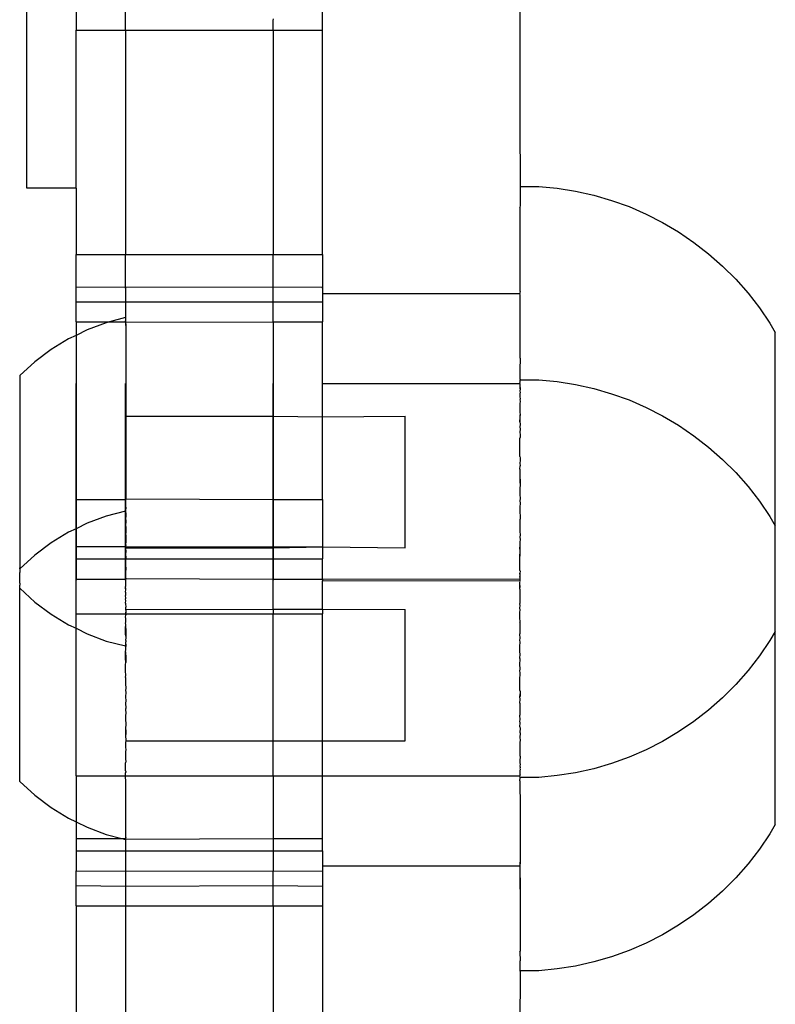
# Model space of a CAD drawing. Extents: x -336 to 4621, y -3858 to 3542.
# Drawn here: x 2292 to 2338, y 1759 to 1819 of the extents above; entities that cross this region are included whole.
import ezdxf

# ---------------------------------------------------------------- set-up
doc = ezdxf.new("R2010")
doc.units = 0
doc.layers.get('0').update_dxf_attribs({"linetype": 'CONTINUOUS'})

msp = doc.modelspace()

# ---------------------------------------------------------------- linework, layer by layer
for p, q in [((2292.849, 1808.384), (2292.849, 1824.714)), ((2322.849, 1822.7), (2322.849, 1812.424)), ((2295.849, 1822.101), (2295.849, 1818.003)), ((2298.849, 1818.003), (2298.849, 1822.101)), ((2310.849, 1818.003), (2310.849, 1819.725)), ((2307.849, 1818.588), (2307.87, 1818.674)), ((2307.849, 1818.003), (2307.849, 1818.588)), ((2295.849, 1818.003), (2298.849, 1818.003)), ((2295.849, 1808.384), (2295.849, 1818.003)), ((2298.849, 1818.003), (2307.849, 1818.003)), ((2298.849, 1818.003), (2298.849, 1804.342)), ((2307.849, 1818.003), (2310.849, 1818.003)), ((2307.849, 1818.003), (2307.849, 1804.342)), ((2310.849, 1804.342), (2310.849, 1818.003)), ((2322.849, 1812.424), (2322.873, 1808.514)), ((2295.849, 1808.384), (2292.849, 1808.384)), ((2295.849, 1808.384), (2295.849, 1804.342)), ((2322.873, 1808.514), (2322.873, 1808.479)), ((2322.873, 1808.479), (2324.003, 1808.487)), ((2322.873, 1808.479), (2322.873, 1807.303)), ((2324.003, 1808.487), (2325.129, 1808.38)), ((2325.129, 1808.38), (2326.246, 1808.203)), ((2326.246, 1808.203), (2327.349, 1807.956)), ((2327.349, 1807.956), (2328.435, 1807.641)), ((2328.435, 1807.641), (2329.499, 1807.258)), ((2322.873, 1807.303), (2322.849, 1807.224)), ((2322.873, 1807.196), (2322.849, 1807.224)), ((2322.873, 1802.1), (2322.873, 1807.196)), ((2329.499, 1807.258), (2330.537, 1806.808)), ((2330.537, 1806.808), (2331.544, 1806.295)), ((2331.544, 1806.295), (2332.518, 1805.719)), ((2332.518, 1805.719), (2333.453, 1805.083)), ((2333.453, 1805.083), (2334.346, 1804.39)), ((2295.849, 1804.342), (2298.849, 1804.342)), ((2295.849, 1802.36), (2295.849, 1804.342)), ((2298.849, 1804.342), (2307.849, 1804.342)), ((2298.849, 1802.378), (2298.849, 1804.342)), ((2307.849, 1804.342), (2310.849, 1804.342)), ((2307.849, 1802.36), (2307.849, 1804.342)), ((2310.849, 1804.342), (2310.849, 1802.378)), ((2334.346, 1804.39), (2335.195, 1803.642)), ((2335.195, 1803.642), (2335.994, 1802.842)), ((2335.994, 1802.842), (2336.742, 1801.993)), ((2295.849, 1802.36), (2298.849, 1802.378)), ((2295.849, 1801.475), (2295.849, 1802.36)), ((2298.849, 1802.378), (2298.849, 1802.302)), ((2298.849, 1802.378), (2307.849, 1802.36)), ((2298.849, 1802.302), (2298.849, 1802.349)), ((2298.849, 1802.302), (2298.849, 1801.475)), ((2307.849, 1802.36), (2310.849, 1802.378)), ((2307.849, 1801.475), (2307.849, 1802.36)), ((2310.849, 1802.378), (2310.849, 1802.302)), ((2310.849, 1802.302), (2310.849, 1802.349)), ((2310.849, 1802.302), (2310.849, 1801.985)), ((2310.849, 1801.985), (2322.849, 1801.985)), ((2310.849, 1801.985), (2310.849, 1801.475)), ((2322.873, 1802.1), (2322.849, 1802.013)), ((2322.849, 1802.013), (2322.849, 1801.985)), ((2322.873, 1801.875), (2322.849, 1801.985)), ((2322.873, 1798.046), (2322.873, 1801.875)), ((2336.742, 1801.993), (2337.435, 1801.1)), ((2295.849, 1801.475), (2298.849, 1801.475)), ((2295.849, 1800.245), (2295.849, 1801.475)), ((2298.849, 1801.475), (2307.849, 1801.475)), ((2298.849, 1801.475), (2298.849, 1800.507)), ((2307.849, 1801.475), (2310.849, 1801.475)), ((2307.849, 1800.245), (2307.849, 1801.475)), ((2310.849, 1801.475), (2310.849, 1800.245)), ((2337.435, 1801.1), (2338.071, 1800.164)), ((2298.849, 1800.507), (2297.882, 1800.245)), ((2298.886, 1800.514), (2298.849, 1800.507)), ((2298.886, 1800.483), (2298.849, 1800.507)), ((2298.849, 1800.245), (2298.886, 1800.391)), ((2298.886, 1800.483), (2298.886, 1800.514)), ((2298.886, 1800.391), (2298.886, 1800.483)), ((2298.886, 1800.238), (2298.886, 1800.391)), ((2295.849, 1800.245), (2297.882, 1800.245)), ((2295.849, 1800.245), (2295.849, 1799.431)), ((2296.518, 1799.756), (2295.849, 1799.431)), ((2297.684, 1800.192), (2296.518, 1799.756)), ((2297.882, 1800.245), (2297.684, 1800.192)), ((2297.882, 1800.245), (2298.849, 1800.245)), ((2298.849, 1800.245), (2298.886, 1800.238)), ((2298.849, 1800.245), (2298.886, 1800.025)), ((2298.886, 1800.238), (2307.849, 1800.245)), ((2298.886, 1800.025), (2298.886, 1800.238)), ((2298.886, 1800.025), (2298.886, 1794.514)), ((2307.849, 1800.245), (2310.849, 1800.245)), ((2307.849, 1800.245), (2307.849, 1794.514)), ((2310.849, 1796.501), (2310.849, 1800.245)), ((2338.071, 1800.164), (2338.402, 1799.603)), ((2295.399, 1799.212), (2294.336, 1798.564)), ((2295.849, 1799.431), (2295.399, 1799.212)), ((2295.849, 1799.431), (2295.849, 1789.449)), ((2338.402, 1787.845), (2338.402, 1799.603)), ((2294.336, 1798.564), (2293.34, 1797.819)), ((2322.873, 1798.046), (2322.849, 1797.335)), ((2293.34, 1797.819), (2292.419, 1796.981)), ((2292.419, 1796.981), (2292.419, 1785.282)), ((2322.849, 1797.335), (2322.849, 1796.815)), ((2322.849, 1796.815), (2322.873, 1796.755)), ((2295.849, 1796.503), (2295.849, 1796.465)), ((2295.849, 1796.465), (2295.849, 1796.503)), ((2295.849, 1796.465), (2295.849, 1796.401)), ((2295.849, 1796.401), (2295.849, 1796.465)), ((2295.849, 1796.401), (2295.849, 1796.312)), ((2295.849, 1796.312), (2295.849, 1796.401)), ((2295.849, 1796.312), (2295.849, 1796.198)), ((2295.849, 1796.198), (2295.849, 1796.312)), ((2295.849, 1796.198), (2295.849, 1796.059)), ((2295.849, 1796.059), (2295.849, 1796.198)), ((2298.849, 1796.503), (2298.849, 1796.465)), ((2298.849, 1796.465), (2298.849, 1796.503)), ((2298.849, 1796.465), (2298.849, 1796.401)), ((2298.849, 1796.401), (2298.849, 1796.465)), ((2298.849, 1796.401), (2298.849, 1796.312)), ((2298.849, 1796.312), (2298.849, 1796.401)), ((2298.849, 1796.312), (2298.849, 1796.198)), ((2298.849, 1796.198), (2298.849, 1796.312)), ((2298.849, 1796.198), (2298.849, 1796.059)), ((2298.849, 1796.059), (2298.849, 1796.198)), ((2307.849, 1796.503), (2307.849, 1796.465)), ((2307.849, 1796.465), (2307.849, 1796.503)), ((2307.849, 1796.465), (2307.849, 1796.401)), ((2307.849, 1796.401), (2307.849, 1796.465)), ((2307.849, 1796.401), (2307.849, 1796.312)), ((2307.849, 1796.312), (2307.849, 1796.401)), ((2307.849, 1796.312), (2307.849, 1796.198)), ((2307.849, 1796.198), (2307.849, 1796.312)), ((2307.849, 1796.198), (2307.849, 1796.059)), ((2307.849, 1796.059), (2307.849, 1796.198)), ((2310.849, 1796.501), (2322.849, 1796.501)), ((2310.849, 1794.47), (2310.849, 1796.501)), ((2322.849, 1796.501), (2322.873, 1796.595)), ((2322.849, 1796.501), (2322.849, 1796.31)), ((2322.849, 1796.31), (2322.849, 1796.196)), ((2322.849, 1796.31), (2322.873, 1796.215)), ((2322.849, 1796.196), (2322.873, 1796.153)), ((2322.873, 1796.755), (2322.873, 1796.72)), ((2322.873, 1796.72), (2324.003, 1796.728)), ((2322.873, 1796.595), (2322.873, 1796.72)), ((2322.873, 1796.215), (2322.873, 1796.153)), ((2324.003, 1796.728), (2325.129, 1796.622)), ((2325.129, 1796.622), (2326.246, 1796.445)), ((2326.246, 1796.445), (2327.349, 1796.198)), ((2327.349, 1796.198), (2328.435, 1795.882)), ((2295.849, 1796.059), (2295.849, 1795.897)), ((2295.849, 1795.897), (2295.849, 1796.059)), ((2295.849, 1795.897), (2295.849, 1795.712)), ((2295.849, 1795.712), (2295.849, 1795.897)), ((2295.849, 1795.712), (2295.849, 1795.505)), ((2295.849, 1795.505), (2295.849, 1795.712)), ((2298.849, 1796.059), (2298.849, 1795.897)), ((2298.849, 1795.897), (2298.849, 1796.059)), ((2298.849, 1795.897), (2298.849, 1795.712)), ((2298.849, 1795.712), (2298.849, 1795.897)), ((2298.849, 1795.712), (2298.849, 1795.505)), ((2298.849, 1795.505), (2298.849, 1795.712)), ((2307.849, 1796.059), (2307.849, 1795.897)), ((2307.849, 1795.897), (2307.849, 1796.059)), ((2307.849, 1795.897), (2307.849, 1795.712)), ((2307.849, 1795.712), (2307.849, 1795.897)), ((2307.849, 1795.712), (2307.849, 1795.505)), ((2307.849, 1795.505), (2307.849, 1795.712)), ((2322.873, 1796.153), (2322.849, 1796.057)), ((2322.849, 1796.057), (2322.873, 1795.938)), ((2322.873, 1795.938), (2322.849, 1795.895)), ((2322.849, 1795.895), (2322.849, 1795.71)), ((2322.849, 1795.71), (2322.873, 1795.545)), ((2328.435, 1795.882), (2329.499, 1795.499)), ((2295.849, 1795.505), (2295.849, 1795.276)), ((2295.849, 1795.276), (2295.849, 1795.505)), ((2295.849, 1795.276), (2295.849, 1795.027)), ((2295.849, 1795.027), (2295.849, 1795.276)), ((2295.849, 1795.027), (2295.849, 1794.759)), ((2295.849, 1794.759), (2295.849, 1795.027)), ((2298.849, 1795.505), (2298.849, 1795.276)), ((2298.849, 1795.276), (2298.849, 1795.505)), ((2298.849, 1795.276), (2298.849, 1795.027)), ((2298.849, 1795.027), (2298.849, 1795.276)), ((2298.849, 1795.027), (2298.849, 1794.759)), ((2298.849, 1794.759), (2298.849, 1795.027)), ((2307.849, 1795.505), (2307.849, 1795.276)), ((2307.849, 1795.276), (2307.849, 1795.505)), ((2307.849, 1795.276), (2307.849, 1795.027)), ((2307.849, 1795.027), (2307.849, 1795.276)), ((2307.849, 1795.027), (2307.849, 1794.759)), ((2307.849, 1794.759), (2307.849, 1795.027)), ((2322.873, 1795.545), (2322.849, 1795.503)), ((2322.849, 1795.503), (2322.873, 1795.437)), ((2322.873, 1795.437), (2322.849, 1795.274)), ((2322.849, 1795.274), (2322.849, 1794.757)), ((2329.499, 1795.499), (2330.537, 1795.05)), ((2330.537, 1795.05), (2331.544, 1794.536)), ((2295.849, 1794.759), (2295.849, 1794.472)), ((2295.849, 1794.472), (2295.849, 1794.759)), ((2295.849, 1794.472), (2295.849, 1794.169)), ((2295.849, 1794.169), (2295.849, 1794.472)), ((2298.849, 1794.759), (2298.849, 1794.472)), ((2298.849, 1794.472), (2298.849, 1794.759)), ((2298.849, 1794.472), (2298.849, 1794.169)), ((2298.849, 1794.169), (2298.849, 1794.472)), ((2298.886, 1794.514), (2298.886, 1794.378)), ((2298.886, 1794.514), (2307.849, 1794.514)), ((2298.886, 1794.378), (2298.887, 1794.341)), ((2307.849, 1794.759), (2307.849, 1794.472)), ((2307.849, 1794.472), (2307.849, 1794.759)), ((2307.849, 1794.514), (2307.849, 1789.449)), ((2307.849, 1794.514), (2310.849, 1794.47)), ((2307.849, 1794.472), (2307.849, 1794.169)), ((2307.849, 1794.169), (2307.849, 1794.472)), ((2310.849, 1794.47), (2315.885, 1794.514)), ((2310.849, 1789.449), (2310.849, 1794.47)), ((2315.885, 1786.514), (2315.885, 1794.514)), ((2322.849, 1794.757), (2322.873, 1794.599)), ((2322.873, 1794.599), (2322.849, 1794.47)), ((2322.849, 1794.47), (2322.849, 1794.167)), ((2322.849, 1794.167), (2322.873, 1794.458)), ((2322.873, 1794.458), (2322.873, 1794.599)), ((2331.544, 1794.536), (2332.518, 1793.96)), ((2295.849, 1794.169), (2295.849, 1793.849)), ((2295.849, 1793.849), (2295.849, 1794.169)), ((2295.849, 1793.849), (2295.849, 1793.516)), ((2295.849, 1793.516), (2295.849, 1793.849)), ((2298.849, 1794.169), (2298.849, 1793.849)), ((2298.849, 1793.849), (2298.849, 1794.169)), ((2298.849, 1793.849), (2298.849, 1793.516)), ((2298.849, 1793.516), (2298.849, 1793.849)), ((2298.887, 1794.341), (2298.886, 1793.978)), ((2298.886, 1793.978), (2298.887, 1793.604)), ((2307.849, 1794.169), (2307.849, 1793.849)), ((2307.849, 1793.849), (2307.849, 1794.169)), ((2307.849, 1793.849), (2307.849, 1793.516)), ((2307.849, 1793.516), (2307.849, 1793.849)), ((2322.849, 1794.167), (2322.873, 1794.03)), ((2322.873, 1794.03), (2322.849, 1793.848)), ((2322.849, 1793.848), (2322.873, 1793.744)), ((2332.518, 1793.96), (2333.453, 1793.325)), ((2295.849, 1793.516), (2295.849, 1793.17)), ((2295.849, 1793.17), (2295.849, 1793.516)), ((2295.849, 1793.17), (2295.849, 1792.812)), ((2295.849, 1792.812), (2295.849, 1793.17)), ((2298.849, 1793.516), (2298.849, 1793.17)), ((2298.849, 1793.17), (2298.849, 1793.516)), ((2298.849, 1793.17), (2298.849, 1792.812)), ((2298.849, 1792.812), (2298.849, 1793.17)), ((2298.887, 1793.604), (2298.887, 1789.479)), ((2307.849, 1793.516), (2307.849, 1793.17)), ((2307.849, 1793.17), (2307.849, 1793.516)), ((2307.849, 1793.17), (2307.849, 1792.812)), ((2307.849, 1792.812), (2307.849, 1793.17)), ((2322.873, 1793.744), (2322.849, 1793.514)), ((2322.849, 1793.514), (2322.873, 1793.403)), ((2322.873, 1793.232), (2322.849, 1793.168)), ((2322.849, 1792.067), (2322.849, 1793.168)), ((2322.873, 1793.403), (2322.873, 1793.232)), ((2333.453, 1793.325), (2334.346, 1792.631)), ((2295.849, 1792.812), (2295.849, 1792.445)), ((2295.849, 1792.445), (2295.849, 1792.812)), ((2298.849, 1792.812), (2298.849, 1792.445)), ((2298.849, 1792.445), (2298.849, 1792.812)), ((2307.849, 1792.812), (2307.849, 1792.445)), ((2307.849, 1792.445), (2307.849, 1792.812)), ((2334.346, 1792.631), (2335.195, 1791.883)), ((2295.849, 1792.445), (2295.849, 1792.069)), ((2295.849, 1792.069), (2295.849, 1792.445)), ((2295.849, 1792.069), (2295.849, 1791.687)), ((2295.849, 1791.687), (2295.849, 1792.069)), ((2298.849, 1792.445), (2298.849, 1792.069)), ((2298.849, 1792.069), (2298.849, 1792.445)), ((2298.849, 1792.069), (2298.849, 1791.687)), ((2298.849, 1791.687), (2298.849, 1792.069)), ((2307.849, 1792.445), (2307.849, 1792.069)), ((2307.849, 1792.069), (2307.849, 1792.445)), ((2307.849, 1792.069), (2307.849, 1791.687)), ((2307.849, 1791.687), (2307.849, 1792.069)), ((2322.849, 1792.067), (2322.873, 1791.976)), ((2322.873, 1791.976), (2322.873, 1791.79)), ((2295.849, 1791.687), (2295.849, 1791.299)), ((2295.849, 1791.299), (2295.849, 1791.687)), ((2298.849, 1791.687), (2298.849, 1791.299)), ((2298.849, 1791.299), (2298.849, 1791.687)), ((2307.849, 1791.687), (2307.849, 1791.299)), ((2307.849, 1791.299), (2307.849, 1791.687)), ((2322.873, 1791.79), (2322.849, 1791.685)), ((2322.849, 1791.685), (2322.849, 1791.653)), ((2322.849, 1791.653), (2322.873, 1791.499)), ((2322.849, 1791.297), (2322.873, 1791.499)), ((2335.195, 1791.883), (2335.994, 1791.083)), ((2295.849, 1791.299), (2295.849, 1790.908)), ((2295.849, 1790.908), (2295.849, 1791.299)), ((2295.849, 1790.908), (2295.849, 1790.516)), ((2295.849, 1790.516), (2295.849, 1790.908)), ((2298.849, 1791.299), (2298.849, 1790.908)), ((2298.849, 1790.908), (2298.849, 1791.299)), ((2298.849, 1790.908), (2298.849, 1790.516)), ((2298.849, 1790.516), (2298.849, 1790.908)), ((2307.849, 1791.299), (2307.849, 1790.908)), ((2307.849, 1790.908), (2307.849, 1791.299)), ((2307.849, 1790.908), (2307.849, 1790.516)), ((2307.849, 1790.516), (2307.849, 1790.908)), ((2322.849, 1791.297), (2322.849, 1790.907)), ((2322.849, 1790.907), (2322.849, 1790.514)), ((2322.849, 1790.907), (2322.873, 1790.496)), ((2335.994, 1791.083), (2336.742, 1790.235)), ((2295.849, 1790.516), (2295.849, 1790.124)), ((2295.849, 1790.124), (2295.849, 1790.516)), ((2298.849, 1790.516), (2298.849, 1790.124)), ((2298.849, 1790.124), (2298.849, 1790.516)), ((2307.849, 1790.516), (2307.849, 1790.124)), ((2307.849, 1790.124), (2307.849, 1790.516)), ((2322.849, 1790.514), (2322.873, 1790.341)), ((2322.873, 1790.341), (2322.849, 1790.122)), ((2322.873, 1790.496), (2322.873, 1790.341)), ((2336.742, 1790.235), (2337.435, 1789.341)), ((2295.849, 1790.124), (2295.849, 1789.733)), ((2295.849, 1789.733), (2295.849, 1790.124)), ((2295.849, 1789.733), (2295.849, 1789.345)), ((2295.849, 1789.345), (2295.849, 1789.733)), ((2298.849, 1790.124), (2298.849, 1789.733)), ((2298.849, 1789.733), (2298.849, 1790.124)), ((2298.849, 1789.733), (2298.849, 1789.345)), ((2298.849, 1789.345), (2298.849, 1789.733)), ((2307.849, 1790.124), (2307.849, 1789.733)), ((2307.849, 1789.733), (2307.849, 1790.124)), ((2307.849, 1789.733), (2307.849, 1789.345)), ((2307.849, 1789.345), (2307.849, 1789.733)), ((2322.849, 1790.122), (2322.849, 1789.731)), ((2322.849, 1789.731), (2322.873, 1789.53)), ((2295.849, 1789.449), (2298.849, 1789.449)), ((2295.849, 1787.671), (2295.849, 1789.449)), ((2295.849, 1789.345), (2295.849, 1788.963)), ((2295.849, 1788.963), (2295.849, 1789.345)), ((2298.849, 1789.449), (2298.887, 1789.479)), ((2298.849, 1789.449), (2298.849, 1789.021)), ((2298.849, 1789.345), (2298.849, 1788.963)), ((2298.849, 1788.963), (2298.849, 1789.345)), ((2298.849, 1789.021), (2298.887, 1788.95)), ((2298.887, 1789.479), (2307.849, 1789.449)), ((2307.849, 1789.449), (2310.849, 1789.449)), ((2307.849, 1786.583), (2307.849, 1789.449)), ((2307.849, 1789.345), (2307.849, 1788.963)), ((2307.849, 1788.963), (2307.849, 1789.345)), ((2310.849, 1789.449), (2310.849, 1786.558)), ((2322.873, 1789.53), (2322.849, 1789.344)), ((2322.849, 1789.344), (2322.873, 1789.238)), ((2322.873, 1789.238), (2322.849, 1788.961)), ((2337.435, 1789.341), (2338.071, 1788.405)), ((2295.849, 1788.963), (2295.849, 1788.587)), ((2295.849, 1788.587), (2295.849, 1788.963)), ((2295.849, 1788.587), (2295.849, 1788.22)), ((2295.849, 1788.22), (2295.849, 1788.587)), ((2297.684, 1788.433), (2296.518, 1787.998)), ((2298.849, 1788.746), (2297.684, 1788.433)), ((2298.849, 1788.963), (2298.849, 1788.587)), ((2298.849, 1788.587), (2298.849, 1788.963)), ((2298.887, 1788.95), (2298.849, 1788.78)), ((2298.849, 1788.78), (2298.849, 1788.746)), ((2298.886, 1788.756), (2298.849, 1788.746)), ((2298.849, 1788.746), (2298.886, 1788.725)), ((2298.849, 1788.524), (2298.886, 1788.632)), ((2298.849, 1788.587), (2298.849, 1788.22)), ((2298.849, 1788.22), (2298.849, 1788.587)), ((2298.849, 1788.524), (2298.886, 1788.479)), ((2298.886, 1788.479), (2298.849, 1788.253)), ((2298.886, 1788.725), (2298.886, 1788.756)), ((2298.886, 1788.632), (2298.886, 1788.725)), ((2298.886, 1788.632), (2298.887, 1788.514)), ((2298.887, 1788.514), (2298.886, 1788.479)), ((2298.886, 1788.266), (2298.886, 1788.479)), ((2307.849, 1788.963), (2307.849, 1788.587)), ((2307.849, 1788.587), (2307.849, 1788.963)), ((2307.849, 1788.587), (2307.849, 1788.22)), ((2307.849, 1788.22), (2307.849, 1788.587)), ((2322.849, 1788.961), (2322.849, 1788.586)), ((2322.849, 1788.586), (2322.873, 1788.523)), ((2322.873, 1788.523), (2322.871, 1788.396)), ((2322.871, 1788.396), (2322.873, 1788.277)), ((2338.071, 1788.405), (2338.402, 1787.845)), ((2295.849, 1788.22), (2295.849, 1787.862)), ((2295.849, 1787.862), (2295.849, 1788.22)), ((2296.518, 1787.998), (2295.849, 1787.671)), ((2295.849, 1787.862), (2295.849, 1787.516)), ((2295.849, 1787.516), (2295.849, 1787.862)), ((2298.849, 1788.253), (2298.887, 1788.18)), ((2298.849, 1788.22), (2298.849, 1787.862)), ((2298.849, 1787.862), (2298.849, 1788.22)), ((2298.887, 1788.024), (2298.849, 1787.968)), ((2298.887, 1787.994), (2298.849, 1787.968)), ((2298.849, 1787.968), (2298.849, 1787.671)), ((2298.849, 1787.968), (2298.887, 1787.686)), ((2298.849, 1787.862), (2298.849, 1787.516)), ((2298.849, 1787.516), (2298.849, 1787.862)), ((2298.887, 1788.18), (2298.886, 1788.266)), ((2298.887, 1788.18), (2298.887, 1788.024)), ((2298.887, 1787.994), (2298.887, 1788.024)), ((2307.849, 1788.22), (2307.849, 1787.862)), ((2307.849, 1787.862), (2307.849, 1788.22)), ((2307.849, 1787.862), (2307.849, 1787.516)), ((2307.849, 1787.516), (2307.849, 1787.862)), ((2322.873, 1788.277), (2322.849, 1788.218)), ((2322.849, 1788.218), (2322.849, 1787.514)), ((2338.402, 1781.425), (2338.402, 1787.845)), ((2295.399, 1787.454), (2294.336, 1786.806)), ((2295.849, 1787.671), (2295.399, 1787.454)), ((2295.849, 1786.583), (2295.849, 1787.671)), ((2295.849, 1787.516), (2295.849, 1787.183)), ((2295.849, 1787.183), (2295.849, 1787.516)), ((2295.849, 1787.183), (2295.849, 1786.863)), ((2295.849, 1786.863), (2295.849, 1787.183)), ((2298.849, 1787.671), (2298.887, 1787.424)), ((2298.849, 1787.516), (2298.849, 1787.183)), ((2298.849, 1787.183), (2298.849, 1787.516)), ((2298.887, 1787.424), (2298.849, 1787.363)), ((2298.849, 1787.363), (2298.887, 1787.282)), ((2298.887, 1787.282), (2298.849, 1787.046)), ((2298.849, 1787.183), (2298.849, 1786.863)), ((2298.849, 1786.863), (2298.849, 1787.183)), ((2298.887, 1787.282), (2298.886, 1787.05)), ((2298.887, 1787.686), (2298.887, 1787.424)), ((2307.849, 1787.516), (2307.849, 1787.183)), ((2307.849, 1787.183), (2307.849, 1787.516)), ((2307.849, 1787.183), (2307.849, 1786.863)), ((2307.849, 1786.863), (2307.849, 1787.183)), ((2322.849, 1787.514), (2322.873, 1787.285)), ((2322.873, 1787.285), (2322.849, 1787.181)), ((2322.849, 1787.181), (2322.873, 1786.998)), ((2294.336, 1786.806), (2293.34, 1786.06)), ((2295.849, 1786.863), (2295.849, 1786.56)), ((2295.849, 1786.56), (2295.849, 1786.863)), ((2295.849, 1786.583), (2298.849, 1786.583)), ((2295.849, 1786.583), (2295.849, 1785.837)), ((2298.849, 1787.046), (2298.887, 1786.846)), ((2298.849, 1786.863), (2298.849, 1786.56)), ((2298.849, 1786.56), (2298.849, 1786.863)), ((2298.887, 1786.846), (2298.849, 1786.721)), ((2298.849, 1786.721), (2298.887, 1786.687)), ((2298.886, 1786.651), (2298.849, 1786.583)), ((2298.849, 1786.583), (2298.887, 1786.569)), ((2298.886, 1787.05), (2298.887, 1786.846)), ((2298.886, 1786.651), (2298.887, 1786.687)), ((2298.887, 1786.569), (2307.849, 1786.583)), ((2307.849, 1786.863), (2307.849, 1786.56)), ((2307.849, 1786.56), (2307.849, 1786.863)), ((2307.849, 1786.583), (2310.849, 1786.558)), ((2307.849, 1786.583), (2307.849, 1786.514)), ((2322.873, 1786.998), (2322.849, 1786.862)), ((2322.849, 1786.862), (2322.849, 1786.549)), ((2293.34, 1786.06), (2292.419, 1785.223)), ((2295.849, 1786.56), (2295.849, 1786.273)), ((2295.849, 1786.273), (2295.849, 1786.56)), ((2295.849, 1786.273), (2295.849, 1786.005)), ((2295.849, 1786.005), (2295.849, 1786.273)), ((2295.849, 1786.005), (2295.849, 1785.756)), ((2295.849, 1785.756), (2295.849, 1786.005)), ((2298.849, 1786.56), (2298.849, 1786.273)), ((2298.849, 1786.273), (2298.849, 1786.56)), ((2298.886, 1786.514), (2298.849, 1786.39)), ((2298.849, 1786.39), (2298.887, 1786.36)), ((2298.887, 1786.36), (2298.849, 1786.054)), ((2298.849, 1786.273), (2298.849, 1786.005)), ((2298.849, 1786.005), (2298.849, 1786.273)), ((2298.849, 1786.054), (2298.886, 1785.974)), ((2298.849, 1786.005), (2298.849, 1785.756)), ((2298.849, 1785.756), (2298.849, 1786.005)), ((2298.887, 1786.569), (2298.886, 1786.514)), ((2298.886, 1786.514), (2307.849, 1786.514)), ((2307.849, 1786.56), (2307.849, 1786.273)), ((2307.849, 1786.273), (2307.849, 1786.56)), ((2307.849, 1786.514), (2310.849, 1786.558)), ((2307.849, 1786.514), (2307.849, 1785.837)), ((2307.849, 1786.273), (2307.849, 1786.005)), ((2307.849, 1786.005), (2307.849, 1786.273)), ((2307.849, 1786.005), (2307.849, 1785.756)), ((2307.849, 1785.756), (2307.849, 1786.005)), ((2310.849, 1786.558), (2315.885, 1786.514)), ((2310.849, 1786.558), (2310.849, 1785.837)), ((2322.873, 1786.287), (2322.849, 1786.549)), ((2322.849, 1786.549), (2322.849, 1786.003)), ((2322.849, 1786.003), (2322.873, 1786.287)), ((2322.849, 1785.133), (2322.849, 1786.003)), ((2295.849, 1785.837), (2298.849, 1785.837)), ((2295.849, 1784.606), (2295.849, 1785.837)), ((2295.849, 1785.756), (2295.849, 1785.527)), ((2295.849, 1785.527), (2295.849, 1785.756)), ((2295.849, 1785.527), (2295.849, 1785.32)), ((2295.849, 1785.32), (2295.849, 1785.527)), ((2298.849, 1785.837), (2298.886, 1785.974)), ((2298.849, 1785.837), (2298.849, 1785.714)), ((2298.849, 1785.837), (2298.887, 1785.827)), ((2298.887, 1785.827), (2298.849, 1785.714)), ((2298.849, 1785.756), (2298.849, 1785.527)), ((2298.849, 1785.527), (2298.849, 1785.756)), ((2298.849, 1785.714), (2298.849, 1785.373)), ((2298.849, 1785.527), (2298.849, 1785.32)), ((2298.849, 1785.32), (2298.849, 1785.527)), ((2298.886, 1785.974), (2298.887, 1785.827)), ((2298.887, 1785.827), (2307.849, 1785.837)), ((2307.849, 1785.837), (2310.849, 1785.837)), ((2307.849, 1784.606), (2307.849, 1785.837)), ((2307.849, 1785.756), (2307.849, 1785.527)), ((2307.849, 1785.527), (2307.849, 1785.756)), ((2307.849, 1785.527), (2307.849, 1785.32)), ((2307.849, 1785.32), (2307.849, 1785.527)), ((2310.849, 1784.604), (2310.849, 1785.837)), ((2292.419, 1785.223), (2292.419, 1785.282)), ((2292.419, 1785.223), (2292.419, 1785.044)), ((2292.419, 1785.044), (2292.419, 1785)), ((2292.419, 1784.906), (2292.419, 1785)), ((2292.419, 1784.752), (2292.419, 1784.906)), ((2295.849, 1785.32), (2295.849, 1785.135)), ((2295.849, 1785.135), (2295.849, 1785.32)), ((2295.849, 1785.135), (2295.849, 1784.973)), ((2295.849, 1784.973), (2295.849, 1785.135)), ((2295.849, 1784.973), (2295.849, 1784.834)), ((2295.849, 1784.834), (2295.849, 1784.973)), ((2295.849, 1784.834), (2295.849, 1784.72)), ((2295.849, 1784.72), (2295.849, 1784.834)), ((2298.849, 1785.373), (2298.887, 1785.328)), ((2298.849, 1785.32), (2298.849, 1785.135)), ((2298.849, 1785.135), (2298.849, 1785.32)), ((2298.887, 1785.25), (2298.849, 1785.032)), ((2298.849, 1785.135), (2298.849, 1784.973)), ((2298.849, 1784.973), (2298.849, 1785.135)), ((2298.849, 1785.032), (2298.849, 1784.692)), ((2298.849, 1784.973), (2298.849, 1784.834)), ((2298.849, 1784.834), (2298.849, 1784.973)), ((2298.849, 1784.834), (2298.849, 1784.72)), ((2298.849, 1784.72), (2298.849, 1784.834)), ((2298.887, 1785.328), (2298.887, 1785.289)), ((2298.887, 1785.289), (2298.887, 1785.25)), ((2307.849, 1785.32), (2307.849, 1785.135)), ((2307.849, 1785.135), (2307.849, 1785.32)), ((2307.849, 1785.135), (2307.849, 1784.973)), ((2307.849, 1784.973), (2307.849, 1785.135)), ((2307.849, 1784.973), (2307.849, 1784.834)), ((2307.849, 1784.834), (2307.849, 1784.973)), ((2307.849, 1784.834), (2307.849, 1784.72)), ((2307.849, 1784.72), (2307.849, 1784.834)), ((2322.849, 1785.133), (2322.873, 1785.091)), ((2322.873, 1785.091), (2322.849, 1784.971)), ((2322.873, 1784.813), (2322.849, 1784.971)), ((2322.849, 1784.971), (2322.849, 1784.719)), ((2322.849, 1784.719), (2322.873, 1784.813)), ((2292.419, 1784.364), (2292.419, 1784.752)), ((2292.419, 1784.364), (2292.419, 1784.27)), ((2292.419, 1784.27), (2292.419, 1784.226)), ((2292.419, 1784.047), (2292.419, 1784.226)), ((2295.849, 1784.72), (2295.849, 1784.631)), ((2295.849, 1784.631), (2295.849, 1784.72)), ((2295.849, 1784.631), (2295.849, 1784.567)), ((2295.849, 1784.567), (2295.849, 1784.631)), ((2295.849, 1784.606), (2298.849, 1784.606)), ((2295.849, 1782.486), (2295.849, 1784.606)), ((2295.849, 1784.567), (2295.849, 1784.529)), ((2295.849, 1784.529), (2295.849, 1784.567)), ((2298.849, 1784.72), (2298.849, 1784.631)), ((2298.849, 1784.631), (2298.849, 1784.72)), ((2298.849, 1784.692), (2298.887, 1784.636)), ((2298.849, 1784.606), (2298.887, 1784.636)), ((2298.849, 1784.631), (2298.849, 1784.567)), ((2298.849, 1784.567), (2298.849, 1784.631)), ((2298.849, 1784.606), (2298.849, 1784.162)), ((2298.849, 1784.567), (2298.849, 1784.529)), ((2298.849, 1784.529), (2298.849, 1784.567)), ((2298.887, 1784.636), (2307.849, 1784.606)), ((2307.849, 1784.72), (2307.849, 1784.631)), ((2307.849, 1784.631), (2307.849, 1784.72)), ((2307.849, 1784.631), (2307.849, 1784.567)), ((2307.849, 1784.567), (2307.849, 1784.631)), ((2307.849, 1784.606), (2310.849, 1784.604)), ((2307.849, 1782.772), (2307.849, 1784.606)), ((2307.849, 1784.567), (2307.849, 1784.529)), ((2307.849, 1784.529), (2307.849, 1784.567)), ((2310.849, 1784.604), (2322.849, 1784.629)), ((2310.849, 1784.604), (2310.849, 1784.502)), ((2310.849, 1784.502), (2322.849, 1784.527)), ((2310.849, 1782.772), (2310.849, 1784.502)), ((2322.849, 1784.719), (2322.849, 1784.629)), ((2322.849, 1784.629), (2322.849, 1784.527)), ((2322.873, 1784.456), (2322.849, 1784.527)), ((2322.849, 1784.413), (2322.873, 1784.456)), ((2322.849, 1784.299), (2322.849, 1784.413)), ((2322.873, 1784.179), (2322.849, 1784.299)), ((2322.849, 1783.999), (2322.849, 1784.299)), ((2292.419, 1784.047), (2293.34, 1783.21)), ((2292.419, 1783.988), (2292.419, 1784.047)), ((2292.419, 1772.288), (2292.419, 1783.988)), ((2298.849, 1784.023), (2298.849, 1784.162)), ((2298.886, 1784.02), (2298.849, 1784.162)), ((2298.887, 1783.981), (2298.849, 1784.023)), ((2298.849, 1783.815), (2298.887, 1783.981)), ((2298.849, 1783.815), (2298.849, 1783.608)), ((2298.886, 1783.443), (2298.849, 1783.608)), ((2298.887, 1783.981), (2298.886, 1784.02)), ((2322.849, 1783.999), (2322.873, 1784.179)), ((2322.849, 1783.999), (2322.849, 1783.128)), ((2293.34, 1783.21), (2294.336, 1782.464)), ((2298.849, 1783.379), (2298.886, 1783.443)), ((2298.887, 1783.296), (2298.849, 1783.379)), ((2298.849, 1783.13), (2298.887, 1783.296)), ((2298.849, 1783.13), (2298.849, 1783.07)), ((2298.849, 1783.07), (2298.887, 1782.91)), ((2322.873, 1782.982), (2322.849, 1783.128)), ((2322.849, 1782.86), (2322.873, 1782.982)), ((2294.336, 1782.464), (2295.399, 1781.816)), ((2295.849, 1782.486), (2298.849, 1782.486)), ((2295.849, 1781.619), (2295.849, 1782.486)), ((2298.887, 1782.91), (2298.849, 1782.862)), ((2298.849, 1782.862), (2298.849, 1782.772)), ((2298.849, 1782.772), (2298.886, 1782.619)), ((2298.886, 1782.619), (2298.849, 1782.575)), ((2298.887, 1782.582), (2298.849, 1782.486)), ((2298.849, 1782.575), (2298.849, 1782.486)), ((2298.849, 1782.486), (2298.887, 1782.424)), ((2298.849, 1782.486), (2307.849, 1782.486)), ((2298.849, 1782.272), (2298.887, 1782.424)), ((2298.886, 1782.756), (2307.849, 1782.772)), ((2298.886, 1782.756), (2298.886, 1782.619)), ((2298.886, 1782.619), (2298.887, 1782.582)), ((2307.849, 1782.772), (2310.849, 1782.772)), ((2307.849, 1782.772), (2307.849, 1782.486)), ((2307.849, 1782.486), (2310.849, 1782.486)), ((2307.849, 1774.756), (2307.849, 1782.486)), ((2310.849, 1782.772), (2315.885, 1782.756)), ((2310.849, 1782.772), (2310.849, 1782.486)), ((2310.849, 1774.756), (2310.849, 1782.486)), ((2315.885, 1774.756), (2315.885, 1782.756)), ((2322.873, 1782.718), (2322.849, 1782.86)), ((2322.849, 1782.597), (2322.873, 1782.718)), ((2322.849, 1782.27), (2322.849, 1782.597)), ((2295.399, 1781.816), (2295.849, 1781.619)), ((2298.886, 1782.22), (2298.849, 1782.272)), ((2298.849, 1781.953), (2298.886, 1781.988)), ((2298.887, 1781.846), (2298.849, 1781.953)), ((2298.849, 1781.619), (2298.887, 1781.846)), ((2298.886, 1781.988), (2298.886, 1782.22)), ((2298.886, 1781.604), (2298.887, 1781.846)), ((2322.873, 1781.985), (2322.849, 1782.27)), ((2322.849, 1781.951), (2322.873, 1781.985)), ((2322.849, 1781.951), (2322.849, 1781.271)), ((2295.849, 1781.619), (2296.518, 1781.272)), ((2295.849, 1772.632), (2295.849, 1781.619)), ((2296.518, 1781.272), (2297.684, 1780.837)), ((2298.849, 1781.273), (2298.849, 1781.619)), ((2298.886, 1781.604), (2298.849, 1781.273)), ((2298.886, 1781.126), (2298.849, 1781.273)), ((2298.886, 1781.604), (2298.886, 1781.126)), ((2322.873, 1780.993), (2322.849, 1781.271)), ((2338.402, 1781.425), (2338.071, 1780.864)), ((2338.402, 1769.667), (2338.402, 1781.425)), ((2297.684, 1780.837), (2298.849, 1780.548)), ((2298.887, 1781.004), (2298.849, 1780.915)), ((2298.849, 1780.915), (2298.886, 1780.852)), ((2298.849, 1780.548), (2298.886, 1780.637)), ((2298.886, 1781.126), (2298.887, 1781.09)), ((2298.886, 1780.852), (2298.886, 1780.791)), ((2298.887, 1780.756), (2298.886, 1780.791)), ((2298.886, 1780.637), (2298.887, 1780.756)), ((2298.886, 1780.637), (2298.886, 1780.514)), ((2298.887, 1781.09), (2298.887, 1781.004)), ((2322.849, 1780.913), (2322.873, 1780.993)), ((2322.873, 1780.747), (2322.849, 1780.913)), ((2322.849, 1780.546), (2322.873, 1780.747)), ((2338.071, 1780.864), (2337.435, 1779.929)), ((2298.886, 1780.514), (2298.849, 1780.548)), ((2298.849, 1780.172), (2298.887, 1780.32)), ((2298.849, 1779.79), (2298.849, 1780.172)), ((2298.849, 1780.172), (2298.887, 1779.791)), ((2298.887, 1780.32), (2298.886, 1780.514)), ((2322.849, 1780.17), (2322.849, 1780.546)), ((2322.873, 1780.031), (2322.849, 1780.17)), ((2322.849, 1779.788), (2322.873, 1780.031)), ((2298.887, 1779.54), (2298.849, 1779.79)), ((2298.849, 1779.402), (2298.887, 1779.54)), ((2298.849, 1779.012), (2298.849, 1779.402)), ((2298.887, 1779.791), (2298.887, 1779.54)), ((2322.873, 1779.74), (2322.849, 1779.788)), ((2322.849, 1779.4), (2322.873, 1779.74)), ((2322.873, 1779.153), (2322.849, 1779.4)), ((2337.435, 1779.929), (2336.742, 1779.035)), ((2298.887, 1778.756), (2298.849, 1779.012)), ((2322.849, 1779.01), (2322.873, 1779.153)), ((2322.873, 1778.929), (2322.849, 1779.01)), ((2322.873, 1778.738), (2322.873, 1778.929)), ((2336.742, 1779.035), (2335.994, 1778.186)), ((2298.849, 1778.619), (2298.887, 1778.756)), ((2298.849, 1778.619), (2298.849, 1778.227)), ((2298.849, 1778.227), (2298.887, 1777.971)), ((2322.849, 1778.617), (2322.873, 1778.738)), ((2322.849, 1777.834), (2322.849, 1778.617)), ((2298.887, 1777.971), (2298.849, 1777.836)), ((2298.849, 1777.836), (2298.887, 1777.72)), ((2298.887, 1777.72), (2298.849, 1777.449)), ((2322.849, 1777.834), (2322.873, 1777.771)), ((2322.873, 1777.771), (2322.849, 1777.493)), ((2322.873, 1777.771), (2322.873, 1777.513)), ((2335.994, 1778.186), (2335.195, 1777.387)), ((2298.849, 1777.449), (2298.887, 1777.191)), ((2298.887, 1777.191), (2298.849, 1777.066)), ((2298.849, 1777.066), (2298.887, 1776.756)), ((2322.873, 1777.513), (2322.849, 1777.447)), ((2322.849, 1777.447), (2322.849, 1777.493)), ((2322.849, 1777.447), (2322.873, 1777.48)), ((2322.873, 1777.293), (2322.849, 1777.447)), ((2322.849, 1777.064), (2322.873, 1777.293)), ((2322.849, 1777.064), (2322.849, 1776.321)), ((2322.873, 1777.48), (2322.873, 1777.513)), ((2335.195, 1777.387), (2334.346, 1776.639)), ((2298.887, 1776.756), (2298.849, 1776.691)), ((2298.849, 1776.691), (2298.887, 1776.421)), ((2298.887, 1776.421), (2298.849, 1776.323)), ((2334.346, 1776.639), (2333.453, 1775.945)), ((2298.849, 1776.323), (2298.849, 1775.965)), ((2298.849, 1775.965), (2298.887, 1775.927)), ((2298.887, 1775.927), (2298.887, 1775.665)), ((2322.873, 1776.038), (2322.849, 1776.321)), ((2322.849, 1775.964), (2322.873, 1776.038)), ((2322.873, 1775.867), (2322.849, 1775.964)), ((2322.849, 1775.617), (2322.873, 1775.867)), ((2333.453, 1775.945), (2332.518, 1775.309)), ((2298.887, 1775.665), (2298.849, 1775.619)), ((2298.849, 1775.619), (2298.886, 1775.292)), ((2298.849, 1775.619), (2298.849, 1774.967)), ((2298.886, 1775.292), (2298.849, 1774.967)), ((2322.849, 1775.617), (2322.873, 1775.526)), ((2322.873, 1775.526), (2322.849, 1775.284)), ((2322.849, 1775.284), (2322.873, 1775.24)), ((2322.873, 1775.24), (2322.849, 1774.965)), ((2332.518, 1775.309), (2331.544, 1774.734)), ((2298.849, 1774.967), (2298.887, 1774.929)), ((2298.886, 1774.756), (2298.849, 1774.663)), ((2298.849, 1774.663), (2298.849, 1774.377)), ((2298.887, 1774.929), (2298.886, 1774.892)), ((2298.886, 1774.892), (2298.886, 1774.756)), ((2298.886, 1774.756), (2307.849, 1774.756)), ((2307.849, 1774.756), (2310.849, 1774.756)), ((2307.849, 1772.632), (2307.849, 1774.756)), ((2310.849, 1774.756), (2315.885, 1774.756)), ((2310.849, 1772.63), (2310.849, 1774.756)), ((2322.849, 1774.965), (2322.873, 1774.811)), ((2322.873, 1774.811), (2322.849, 1774.661)), ((2322.849, 1774.661), (2322.849, 1774.375)), ((2331.544, 1774.734), (2330.537, 1774.22)), ((2298.849, 1774.377), (2298.886, 1774.216)), ((2298.886, 1774.216), (2298.849, 1774.108)), ((2298.849, 1774.108), (2298.849, 1773.63)), ((2322.849, 1774.375), (2322.859, 1774.263)), ((2322.859, 1774.263), (2322.849, 1774.106)), ((2322.849, 1774.106), (2322.849, 1773.857)), ((2330.537, 1774.22), (2329.499, 1773.771)), ((2298.849, 1773.63), (2298.887, 1773.531)), ((2298.887, 1773.531), (2298.849, 1773.423)), ((2298.849, 1772.938), (2298.849, 1773.423)), ((2322.849, 1773.857), (2322.873, 1773.832)), ((2322.873, 1773.725), (2322.849, 1773.628)), ((2322.849, 1773.628), (2322.849, 1773.421)), ((2322.849, 1773.421), (2322.873, 1773.332)), ((2322.873, 1773.832), (2322.873, 1773.725)), ((2329.499, 1773.771), (2328.435, 1773.388)), ((2298.849, 1772.938), (2298.887, 1772.878)), ((2298.887, 1772.878), (2298.849, 1772.824)), ((2298.849, 1772.632), (2298.849, 1772.824)), ((2322.873, 1773.332), (2322.849, 1773.236)), ((2322.849, 1773.236), (2322.873, 1773.143)), ((2322.873, 1773.143), (2322.849, 1773.074)), ((2322.873, 1773.117), (2322.849, 1773.074)), ((2322.849, 1773.074), (2322.873, 1773.044)), ((2322.873, 1773.044), (2322.849, 1772.936)), ((2322.849, 1772.936), (2322.849, 1772.733)), ((2322.873, 1773.143), (2322.873, 1773.117)), ((2326.246, 1772.825), (2325.129, 1772.648)), ((2327.349, 1773.072), (2326.246, 1772.825)), ((2328.435, 1773.388), (2327.349, 1773.072)), ((2292.419, 1772.288), (2293.34, 1771.451)), ((2295.849, 1772.632), (2298.849, 1772.632)), ((2295.849, 1772.632), (2295.849, 1769.839)), ((2298.886, 1772.261), (2298.849, 1772.632)), ((2298.849, 1772.632), (2307.849, 1772.632)), ((2298.887, 1770.665), (2298.886, 1772.261)), ((2307.849, 1772.632), (2310.849, 1772.63)), ((2307.849, 1772.632), (2307.849, 1768.824)), ((2310.849, 1772.63), (2322.849, 1772.63)), ((2310.849, 1768.824), (2310.849, 1772.63)), ((2322.849, 1772.733), (2322.849, 1772.669)), ((2322.849, 1772.733), (2322.873, 1772.702)), ((2322.873, 1772.702), (2322.849, 1772.669)), ((2322.849, 1772.669), (2322.849, 1772.63)), ((2322.873, 1772.542), (2322.849, 1772.63)), ((2322.849, 1772.331), (2322.873, 1772.515)), ((2322.849, 1772.331), (2322.849, 1771.809)), ((2322.873, 1772.55), (2322.873, 1772.514)), ((2324.003, 1772.542), (2322.873, 1772.542)), ((2322.873, 1772.515), (2322.873, 1772.542)), ((2325.129, 1772.648), (2324.003, 1772.542)), ((2322.849, 1771.809), (2322.873, 1771.224)), ((2293.34, 1771.451), (2294.336, 1770.705)), ((2322.873, 1771.224), (2322.873, 1767.395)), ((2294.336, 1770.705), (2295.399, 1770.057)), ((2298.886, 1770.229), (2298.887, 1770.665)), ((2295.399, 1770.057), (2295.849, 1769.839)), ((2295.849, 1769.839), (2296.518, 1769.513)), ((2295.849, 1769.839), (2295.849, 1768.824)), ((2298.886, 1768.879), (2298.886, 1770.229)), ((2296.518, 1769.513), (2297.684, 1769.078)), ((2338.402, 1769.667), (2338.071, 1769.106)), ((2295.849, 1768.824), (2295.849, 1768.077)), ((2295.849, 1768.824), (2298.632, 1768.824)), ((2297.684, 1769.078), (2298.632, 1768.824)), ((2298.632, 1768.824), (2298.849, 1768.824)), ((2298.632, 1768.824), (2298.849, 1768.766)), ((2298.886, 1768.879), (2298.849, 1768.824)), ((2298.849, 1768.824), (2298.886, 1768.786)), ((2298.849, 1768.766), (2298.849, 1768.824)), ((2298.849, 1768.766), (2298.849, 1768.077)), ((2298.849, 1768.766), (2298.886, 1768.756)), ((2298.886, 1768.786), (2307.849, 1768.824)), ((2298.886, 1768.756), (2298.886, 1768.786)), ((2307.849, 1768.824), (2310.849, 1768.824)), ((2307.849, 1768.824), (2307.849, 1768.077)), ((2310.849, 1768.077), (2310.849, 1768.824)), ((2338.071, 1769.106), (2337.435, 1768.17)), ((2295.849, 1768.077), (2298.849, 1768.077)), ((2295.849, 1768.077), (2295.849, 1766.849)), ((2298.849, 1768.077), (2307.849, 1768.077)), ((2298.849, 1768.077), (2298.849, 1766.847)), ((2307.849, 1768.077), (2310.849, 1768.077)), ((2307.849, 1768.077), (2307.849, 1766.849)), ((2310.849, 1768.077), (2310.849, 1767.158)), ((2337.435, 1768.17), (2336.742, 1767.276)), ((2295.849, 1766.849), (2298.849, 1766.847)), ((2295.849, 1765.958), (2295.849, 1766.849)), ((2298.849, 1766.847), (2307.849, 1766.849)), ((2298.849, 1766.847), (2298.849, 1765.933)), ((2307.849, 1766.849), (2310.849, 1766.847)), ((2307.849, 1765.958), (2307.849, 1766.849)), ((2310.849, 1767.158), (2322.849, 1767.158)), ((2310.849, 1767.158), (2310.849, 1766.847)), ((2310.849, 1766.847), (2310.849, 1765.933)), ((2322.873, 1767.395), (2322.849, 1767.158)), ((2322.849, 1767.158), (2322.873, 1765.734)), ((2322.873, 1765.734), (2322.873, 1767.395)), ((2336.742, 1767.276), (2335.994, 1766.428)), ((2335.994, 1766.428), (2335.195, 1765.628)), ((2295.849, 1765.958), (2298.849, 1765.933)), ((2295.849, 1764.727), (2295.849, 1765.958)), ((2298.849, 1765.933), (2307.849, 1765.958)), ((2298.849, 1765.933), (2298.849, 1764.727)), ((2307.849, 1765.958), (2310.849, 1765.933)), ((2307.849, 1764.727), (2307.849, 1765.958)), ((2310.849, 1765.933), (2310.849, 1764.727)), ((2322.873, 1765.734), (2322.873, 1761.966)), ((2335.195, 1765.628), (2334.346, 1764.88)), ((2295.849, 1764.727), (2298.849, 1764.727)), ((2295.849, 1764.727), (2295.849, 1750.763)), ((2298.849, 1764.727), (2307.849, 1764.727)), ((2298.849, 1764.727), (2298.849, 1750.763)), ((2307.849, 1764.727), (2310.849, 1764.727)), ((2307.849, 1764.727), (2307.849, 1750.763)), ((2310.849, 1764.727), (2310.849, 1750.763)), ((2334.346, 1764.88), (2333.453, 1764.187)), ((2333.453, 1764.187), (2332.518, 1763.551)), ((2332.518, 1763.551), (2331.544, 1762.975)), ((2331.544, 1762.975), (2330.537, 1762.461)), ((2330.537, 1762.461), (2329.499, 1762.012)), ((2322.849, 1761.923), (2322.873, 1761.966)), ((2322.849, 1761.923), (2322.873, 1761.384)), ((2328.435, 1761.629), (2327.349, 1761.313)), ((2329.499, 1762.012), (2328.435, 1761.629)), ((2322.873, 1760.783), (2322.873, 1761.384)), ((2325.129, 1760.89), (2324.003, 1760.783)), ((2326.246, 1761.067), (2325.129, 1760.89)), ((2327.349, 1761.313), (2326.246, 1761.067)), ((2322.873, 1760.756), (2322.849, 1756.723)), ((2322.873, 1760.791), (2322.873, 1760.756)), ((2324.003, 1760.783), (2322.873, 1760.783)), ((2322.873, 1760.756), (2322.873, 1760.783))]:
    msp.add_line(p, q)

doc.saveas('drawing.dxf')
